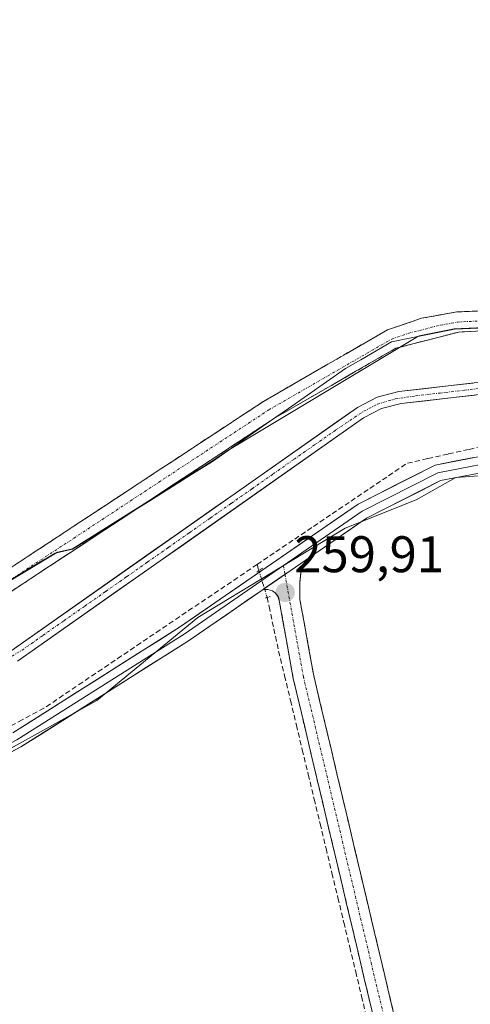
# Model space of a CAD drawing. Units: metres. Extents: x 611856 to 615335, y 4666864 to 4669233.
# Drawn here: x 614763 to 614850, y 4667288 to 4667480 of the extents above; entities that cross this region are included whole.
import ezdxf
from ezdxf.enums import TextEntityAlignment as Align

# ---------------------------------------------------------------- set-up
doc = ezdxf.new("R2010")
doc.units = ezdxf.units.M
doc.header["$MEASUREMENT"] = 0
for name, pattern in [('TRAZO_Y_PUNTO', [1, 0.5, -0.25, 0, -0.25]), ('TRAZOS2', [0.375, 0.25, -0.125]), ('TRAZOSX2', [1.5, 1, -0.5])]:
    doc.linetypes.add(name, pattern=pattern)
for name, color, linetype, lineweight in [('Camino', 19, 'TRAZOSX2', 0), ('Camino Cxs', 19, 'Continuous', 0), ('Camino eje', 19, 'TRAZO_Y_PUNTO', 0), ('Carátula', 7, 'Continuous', 5), ('Corriente artificial Cxs', 5, 'Continuous', 13), ('Corriente artificial eje', 142, 'TRAZO_Y_PUNTO', 0), ('Corriente artificial lineal', 5, 'TRAZOSX2', 13), ('Corriente artificial lineal oculto', 135, 'TRAZO_Y_PUNTO', 13), ('Corriente artificial superficial', 5, 'Continuous', 13), ('Cultivos herbáceos CxS', 92, 'Continuous', 0), ('Layer 0', 7, 'Continuous', 0), ('Municipio', 9, 'Continuous', 13), ('Municipio CxS', 142, 'Continuous', 0), ('Pastizal CxS', 92, 'Continuous', 0), ('Puente lineal', 2, 'TRAZOS2', 0), ('Punto de cota en terreno', 7, 'Continuous', 0), ('Rótulo de punto de cota en terreno', 19, 'Continuous', 0), ('Suelo desnudo CxS', 43, 'Continuous', 0)]:
    doc.layers.add(name, color=color, linetype=linetype, lineweight=lineweight)
doc.styles.add('Arial', font='txt', dxfattribs={"height": 0.2})

# ---------------------------------------------------------------- blocks, each defined once
blk = doc.blocks.new('*U157')
at = {"layer": 'Pastizal CxS', "color": 92, "linetype": 'Continuous', "lineweight": 0}
for points in [[(614741.4461, 4667359.1473, 259.31022), (614770.0795, 4667376.2945, 259.38131), (614772.9747, 4667376.9481, 259.43272), (614800.1747, 4667394.0481, 259.64113), (614802.8995, 4667395.9491, 259.52527), (614840.2037, 4667418.2891, 259.37041), (614840.4747, 4667418.4173, 259.36521), (614847.2849, 4667419.8179, 259.23555), (614871.9249, 4667420.9079, 259.0255), (614875.4547, 4667421.0779, 258.94352), (614902.0447, 4667422.3379, 259.1175), (614917.0247, 4667423.0581, 258.97524), (614924.7751, 4667426.6679, 258.57695), (614927.8349, 4667430.0779, 258.87868), (614932.2145, 4667434.9779, 259.09003), (614954.4949, 4667457.6079, 259.12824), (614970.6353, 4667474.6477, 258.833), (614978.7033, 4667483.8958, 259.13338), (615077.7853, 4667530.8307, 259.33283)], [(614985.3601, 4667477.9801, 258.76676), (614957.5601, 4667447.9201, 258.12293), (614954.9701, 4667444.8301, 258.39105), (614936.0501, 4667422.2401, 258.39179), (614932.8201, 4667419.7001, 258.47088), (614927.9501, 4667418.0901, 258.39254), (614836.4801, 4667407.5801, 257.80921), (614832.2801, 4667406.5001, 257.96819), (614828.4201, 4667404.5001, 258.17181), (614761.0401, 4667357.1101, 258.79372)], [(614762.2901, 4667355.1001, 259.28608), (614829.6501, 4667402.4701, 258.6874), (614833.1301, 4667404.2801, 258.64356), (614836.9201, 4667405.2501, 258.36784), (614928.4601, 4667415.7601, 258.8576), (614933.9501, 4667417.5801, 258.97441), (614937.7001, 4667420.5301, 258.92734), (614959.3401, 4667446.3601, 258.73912), (614987.0801, 4667476.3501, 259.43095)], [(614982.8797, 4667449.9149, 259.14894), (614954.4196, 4667415.3071, 259.05395), (614936.0145, 4667402.7543, 259.09085), (614914.6177, 4667395.7521, 259.13418), (614847.5947, 4667390.8771, 259.30357), (614839.8947, 4667386.4953, 259.06834), (614826.0786, 4667380.9943, 259.31512), (614797.3715, 4667363.6065, 259.4628), (614777.7354, 4667347.4577, 259.20911), (614713.6401, 4667311.8309, 259.21341)]]:
    blk.add_polyline3d(points, dxfattribs=at)
blk = doc.blocks.new('*U158')
at = {"layer": 'Suelo desnudo CxS', "color": 43, "linetype": 'Continuous', "lineweight": 0}
for points in [[(614761.0401, 4667357.1101, 258.7937), (614828.4201, 4667404.5001, 258.1718), (614832.2801, 4667406.5001, 257.9682), (614836.4801, 4667407.5801, 257.8092), (614927.9501, 4667418.0901, 258.3925), (614932.8201, 4667419.7001, 258.4709), (614936.0501, 4667422.2401, 258.3918), (614954.9701, 4667444.8301, 258.3911), (614957.5601, 4667447.9201, 258.1229), (614985.3601, 4667477.9801, 258.7668)], [(614987.0801, 4667476.3501, 259.4309), (614959.3401, 4667446.3601, 258.7391), (614937.7001, 4667420.5301, 258.9273), (614933.9501, 4667417.5801, 258.9744), (614928.4601, 4667415.7601, 258.8576), (614836.9201, 4667405.2501, 258.3678), (614833.1301, 4667404.2801, 258.6436), (614829.6501, 4667402.4701, 258.6874), (614762.2901, 4667355.1001, 259.2861)]]:
    blk.add_polyline3d(points, dxfattribs=at)
blk = doc.blocks.new('*U160')
at = {"layer": 'Cultivos herbáceos CxS', "color": 92, "linetype": 'Continuous', "lineweight": 0}
blk.add_polyline3d([(615319.27, 4667900.77, 258.83), (615324.13, 4667603.33, 259.12), (615242.93, 4667580.81, 259.4), (615173.3, 4667686.09, 258.99), (615008.2, 4667646.41, 259.53), (615077.79, 4667530.83, 259.33), (614978.7, 4667483.9, 259.13), (614970.64, 4667474.65, 258.83), (614954.49, 4667457.61, 259.13), (614932.21, 4667434.98, 259.09), (614927.83, 4667430.08, 258.88), (614924.78, 4667426.67, 258.58), (614917.02, 4667423.06, 258.98), (614902.04, 4667422.34, 259.12), (614875.45, 4667421.08, 258.94), (614871.92, 4667420.91, 259.03), (614847.28, 4667419.82, 259.24), (614840.47, 4667418.42, 259.37), (614840.2, 4667418.29, 259.37), (614802.9, 4667395.95, 259.53), (614800.17, 4667394.05, 259.64), (614772.97, 4667376.95, 259.43), (614770.08, 4667376.29, 259.38), (614741.45, 4667359.15, 259.31)], dxfattribs=at)
blk = doc.blocks.new('*U176')
at = {"layer": 'Municipio CxS', "color": 142, "linetype": 'Continuous', "lineweight": 0}
blk.add_polyline3d([(614761.5643, 4667371.2686, 259.2573), (614765.5871, 4667373.6943, 259.2637), (614769.61, 4667376.12, 259.2617), (614773.02, 4667376.89, 259.281), (614776.9071, 4667379.3329, 259.2919), (614780.7943, 4667381.7757, 259.3009), (614784.6814, 4667384.2186, 259.3387), (614788.5686, 4667386.6614, 259.3088), (614792.4557, 4667389.1043, 259.2554), (614796.3429, 4667391.5471, 259.3392), (614800.23, 4667393.99, 259.3318), (614803.93, 4667396.57, 259.3359), (614807.63, 4667399.15, 259.3225), (614811.33, 4667401.73, 259.3547), (614815.03, 4667404.31, 259.2924), (614818.73, 4667406.89, 259.3253), (614822.43, 4667409.47, 259.293), (614826.13, 4667412.05, 259.2877), (614829.1167, 4667413.78, 259.2433), (614832.1033, 4667415.51, 259.2697), (614835.09, 4667417.24, 259.2635), (614838.88, 4667418.02, 259.2057), (614843.105, 4667418.885, 259.0941), (614847.33, 4667419.75, 258.9971), (614852.0267, 4667419.96, 258.9659)], dxfattribs=at)
blk = doc.blocks.new('*U177')
at = {"layer": 'Municipio', "color": 9, "linetype": 'Continuous', "lineweight": 13}
blk.add_polyline3d([(614852.0267, 4667419.96, 258.9659), (614847.33, 4667419.75, 258.9971), (614843.105, 4667418.885, 259.0941), (614838.88, 4667418.02, 259.2057), (614835.09, 4667417.24, 259.2635), (614832.1033, 4667415.51, 259.2697), (614829.1167, 4667413.78, 259.2433), (614826.13, 4667412.05, 259.2877), (614822.43, 4667409.47, 259.293), (614818.73, 4667406.89, 259.3253), (614815.03, 4667404.31, 259.2924), (614811.33, 4667401.73, 259.3547), (614807.63, 4667399.15, 259.3225), (614803.93, 4667396.57, 259.3359), (614800.23, 4667393.99, 259.3318), (614796.3429, 4667391.5471, 259.3392), (614792.4557, 4667389.1043, 259.2554), (614788.5686, 4667386.6614, 259.3088), (614784.6814, 4667384.2186, 259.3387), (614780.7943, 4667381.7757, 259.3009), (614776.9071, 4667379.3329, 259.2919), (614773.02, 4667376.89, 259.281), (614769.61, 4667376.12, 259.2617), (614765.5871, 4667373.6943, 259.2637), (614761.5643, 4667371.2686, 259.2573)], dxfattribs=at)
blk = doc.blocks.new('*U179')
at = {"layer": 'Municipio', "color": 9, "linetype": 'Continuous', "lineweight": 13}
blk.add_polyline3d([(614852.0267, 4667419.96, 258.9659), (614847.33, 4667419.75, 258.9971), (614843.105, 4667418.885, 259.0941), (614838.88, 4667418.02, 259.2057), (614835.09, 4667417.24, 259.2635), (614832.1033, 4667415.51, 259.2697), (614829.1167, 4667413.78, 259.2433), (614826.13, 4667412.05, 259.2877), (614822.43, 4667409.47, 259.293), (614818.73, 4667406.89, 259.3253), (614815.03, 4667404.31, 259.2924), (614811.33, 4667401.73, 259.3547), (614807.63, 4667399.15, 259.3225), (614803.93, 4667396.57, 259.3359), (614800.23, 4667393.99, 259.3318), (614796.3429, 4667391.5471, 259.3392), (614792.4557, 4667389.1043, 259.2554), (614788.5686, 4667386.6614, 259.3088), (614784.6814, 4667384.2186, 259.3387), (614780.7943, 4667381.7757, 259.3009), (614776.9071, 4667379.3329, 259.2919), (614773.02, 4667376.89, 259.281), (614769.61, 4667376.12, 259.2617), (614765.5871, 4667373.6943, 259.2637), (614761.5643, 4667371.2686, 259.2573)], dxfattribs=at)
blk = doc.blocks.new('5PATER')
at = {"layer": 'Carátula', "linetype": 'Continuous', "lineweight": 5}
h = blk.add_hatch(color=250, dxfattribs=at)
edge = h.paths.add_edge_path()
edge.add_ellipse((0, 0.01), major_axis=(-1.33, -1.34), ratio=0.999422, start_angle=0, end_angle=360)

msp = doc.modelspace()

# ---------------------------------------------------------------- linework, layer by layer
at = {"layer": 'Camino', "color": 19, "linetype": 'TRAZOSX2', "lineweight": 0}
for points in [[(614752.89, 4667367.98), (614810.14, 4667405.67), (614834.3, 4667419.61), (614840.89, 4667421.86), (614847.75, 4667423.08), (614888.49, 4667425.02), (614916.83, 4667427.99), (614923.58, 4667430.21), (614931.17, 4667435.17), (614939.94, 4667444.66), (614939.98, 4667446.55), (614939.61, 4667448.02), (614937.99, 4667450.63)], [(614949.46, 4667449.19), (614933.72, 4667432.15), (614925.29, 4667426.65), (614917.66, 4667424.14), (614888.79, 4667421.11), (614848.19, 4667419.18), (614835.92, 4667416.03), (614812.19, 4667402.34), (614754.93, 4667364.64)], [(614818.27, 4667374.71), (614817.46, 4667372.85), (614817.2, 4667370.33), (614817.25, 4667367.12), (614819.87, 4667352.55), (614895.52, 4667032.89), (614906.04, 4666982.89), (614909.19, 4666970.63)], [(614919.37, 4666912.89), (614912.67, 4666940.98), (614902.14, 4666981.98), (614891.61, 4667032.01), (614815.95, 4667351.73), (614813.28, 4667366.57), (614813.01, 4667367.72), (614812.41, 4667368.42), (614811.89, 4667368.77), (614811.01, 4667369.06), (614810.09, 4667369.07)]]:
    msp.add_lwpolyline(points, dxfattribs=at)
at = {"layer": 'Camino Cxs', "color": 19, "linetype": 'Continuous', "lineweight": 0}
msp.add_lwpolyline([(614818.27, 4667374.71), (614810.09, 4667369.07)], dxfattribs=at)
for points in [[(614761.07, 4667373.36, 259.29), (614765.16, 4667376.06, 259.28), (614769.25, 4667378.75, 259.27), (614773.34, 4667381.44, 259.28), (614777.43, 4667384.13, 259.28), (614781.52, 4667386.83, 259.3), (614785.6, 4667389.52, 259.28), (614789.69, 4667392.21, 259.26), (614793.78, 4667394.9, 259.29), (614797.87, 4667397.59, 259.34), (614801.96, 4667400.29, 259.26), (614806.05, 4667402.98, 259.33), (614810.14, 4667405.67, 259.28), (614814.17, 4667407.99, 259.3), (614818.19, 4667410.32, 259.29), (614822.22, 4667412.64, 259.32), (614826.25, 4667414.96, 259.26), (614830.27, 4667417.29, 259.31), (614834.3, 4667419.61, 259.24), (614837.6, 4667420.74, 259.11), (614840.89, 4667421.86, 259.06), (614844.32, 4667422.47, 259), (614847.75, 4667423.08, 258.97), (614852.28, 4667423.3, 258.99)], [(614852.7, 4667419.39, 258.96), (614848.19, 4667419.18, 258.99), (614844.1, 4667418.13, 259.11), (614840.01, 4667417.08, 259.25), (614835.92, 4667416.03, 259.26), (614831.97, 4667413.75, 259.22), (614828.01, 4667411.47, 259.25), (614824.06, 4667409.19, 259.29), (614820.1, 4667406.9, 259.33), (614816.15, 4667404.62, 259.3), (614812.19, 4667402.34, 259.32), (614808.1, 4667399.65, 259.34), (614804.01, 4667396.95, 259.32), (614799.92, 4667394.26, 259.32), (614795.83, 4667391.57, 259.33), (614791.74, 4667388.88, 259.22), (614787.65, 4667386.18, 259.33), (614783.56, 4667383.49, 259.31), (614779.47, 4667380.8, 259.32), (614775.38, 4667378.1, 259.29), (614771.29, 4667375.41, 259.25), (614767.2, 4667372.72, 259.29), (614763.11, 4667370.03, 259.29), (614759.02, 4667367.33, 259.27)], [(614832, 4667283.91, 259.35), (614830.85, 4667288.75, 259.39), (614829.71, 4667293.6, 259.39), (614828.56, 4667298.44, 259.34), (614827.41, 4667303.29, 259.31), (614826.27, 4667308.13, 259.28), (614825.12, 4667312.98, 259.37), (614823.97, 4667317.82, 259.33), (614822.83, 4667322.66, 259.29), (614821.68, 4667327.51, 259.36), (614820.54, 4667332.35, 259.38), (614819.39, 4667337.2, 259.37), (614818.24, 4667342.04, 259.35), (614817.1, 4667346.89, 259.38), (614815.95, 4667351.73, 259.43), (614815.28, 4667355.44, 259.43), (614814.62, 4667359.15, 259.44), (614813.95, 4667362.86, 259.56), (614813.28, 4667366.57, 259.81), (614813.01, 4667367.72, 259.91), (614812.41, 4667368.42, 260), (614811.89, 4667368.77, 260.05), (614811.01, 4667369.06, 260.08), (614810.09, 4667369.07, 260.08), (614810.7, 4667369.49, 260.06), (614814.18, 4667371.89, 259.96), (614814.49, 4667372.1, 259.94), (614818.27, 4667374.71, 259.76), (614817.46, 4667372.85, 259.77), (614817.2, 4667370.33, 259.7), (614817.25, 4667367.12, 259.59), (614818.12, 4667362.26, 259.38), (614819, 4667357.41, 259.27), (614819.87, 4667352.55, 259.22), (614821.02, 4667347.71, 259.23), (614822.16, 4667342.86, 259.29), (614823.31, 4667338.02, 259.26), (614824.45, 4667333.18, 259.18), (614825.6, 4667328.33, 259.24), (614826.75, 4667323.49, 259.33), (614827.89, 4667318.65, 259.29), (614829.04, 4667313.8, 259.24), (614830.19, 4667308.96, 259.21), (614831.33, 4667304.12, 259.32), (614832.48, 4667299.27, 259.28), (614833.62, 4667294.43, 259.16), (614834.77, 4667289.59, 259.26), (614835.92, 4667284.74, 259.3)]]:
    msp.add_polyline3d(points, dxfattribs=at)
at = {"layer": 'Camino eje', "color": 19, "linetype": 'TRAZO_Y_PUNTO', "lineweight": 0}
for points in [[(614753.91, 4667366.31), (614811.17, 4667404.01), (614835.11, 4667417.82), (614838.41, 4667418.95), (614844.54, 4667420.52), (614847.97, 4667421.13), (614888.64, 4667423.07), (614917.25, 4667426.07), (614924.44, 4667428.43), (614932.45, 4667433.66), (614946.39, 4667448.76)], [(614814.03, 4667373.71), (614814.34, 4667372)], [(614814.34, 4667372), (614817.91, 4667352.14), (614893.57, 4667032.45), (614904.09, 4666982.44), (614908.03, 4666967.08)]]:
    msp.add_lwpolyline(points, dxfattribs=at)
at = {"layer": 'Corriente artificial Cxs', "color": 5, "linetype": 'Continuous', "lineweight": 13}
for points in [[(614761.04, 4667357.11, 258.86), (614765, 4667359.9, 258.48), (614768.97, 4667362.69, 258.33), (614772.93, 4667365.47, 258.49), (614776.89, 4667368.26, 258.23), (614780.86, 4667371.05, 258.94), (614784.82, 4667373.84, 258.39), (614788.78, 4667376.62, 258.57), (614792.75, 4667379.41, 258.22), (614796.71, 4667382.2, 258.69), (614800.68, 4667384.99, 258.47), (614804.64, 4667387.77, 259.17), (614808.6, 4667390.56, 258.86), (614812.57, 4667393.35, 258.01), (614816.53, 4667396.14, 258.19), (614820.49, 4667398.92, 258.1), (614824.46, 4667401.71, 258.21), (614828.42, 4667404.5, 257.9), (614832.28, 4667406.5, 258.36), (614836.48, 4667407.58, 258.24), (614841.29, 4667408.13, 258.14), (614846.11, 4667408.69, 257.97), (614850.92, 4667409.24, 257.92)], [(614851.37, 4667406.91, 258.07), (614846.56, 4667406.36, 258.36), (614841.74, 4667405.8, 258.06), (614836.92, 4667405.25, 258.23), (614833.13, 4667404.28, 257.8), (614829.65, 4667402.47, 257.73), (614825.69, 4667399.68, 257.91), (614821.73, 4667396.9, 258.05), (614817.76, 4667394.11, 257.72), (614813.8, 4667391.32, 258.22), (614809.84, 4667388.54, 258.73), (614805.88, 4667385.75, 259.04), (614801.91, 4667382.96, 258.04), (614797.95, 4667380.18, 258.77), (614793.99, 4667377.39, 258.51), (614790.03, 4667374.61, 258.67), (614786.06, 4667371.82, 258.4), (614782.1, 4667369.03, 258.76), (614778.14, 4667366.25, 258.71), (614774.18, 4667363.46, 258.42), (614770.21, 4667360.67, 258.4), (614766.25, 4667357.89, 258.19), (614762.29, 4667355.1, 258.75)]]:
    msp.add_polyline3d(points, dxfattribs=at)
at = {"layer": 'Corriente artificial eje', "color": 142, "linetype": 'TRAZO_Y_PUNTO', "lineweight": 0}
msp.add_polyline3d([(614760.29, 4667355.52, 258.81), (614763.16, 4667357.24, 258.66), (614767.23, 4667360.1, 258.31), (614771.3, 4667362.96, 257.92), (614775.38, 4667365.82, 258.58), (614779.45, 4667368.67, 258.47), (614783.52, 4667371.53, 258.77), (614787.59, 4667374.39, 258.3), (614791.67, 4667377.25, 258.13), (614795.74, 4667380.11, 258.68), (614799.81, 4667382.97, 258.19), (614803.88, 4667385.82, 258.9), (614807.96, 4667388.68, 258.83), (614812.03, 4667391.54, 258.33), (614816.1, 4667394.4, 257.61), (614820.17, 4667397.26, 258.13), (614824.25, 4667400.11, 258.04), (614826.96, 4667401.94, 257.8), (614829.68, 4667403.77, 257.55), (614832.32, 4667405.13, 257.95), (614835.78, 4667406.15, 258.24), (614839.75, 4667406.75, 258.13), (614844.51, 4667407.3, 258.13), (614849.27, 4667407.85, 257.91), (614854.04, 4667408.4, 257.47)], dxfattribs=at)
at = {"layer": 'Corriente artificial lineal', "color": 5, "linetype": 'TRAZOSX2', "lineweight": 13}
for points in [[(614808.92, 4667373.93, 259.91), (614812.57, 4667376.39, 259.79), (614816.23, 4667378.86, 259.82), (614819.88, 4667381.32, 259.7), (614823.53, 4667383.79, 259.67), (614827.19, 4667386.25, 259.67), (614830.84, 4667388.72, 259.66), (614834.5, 4667391.18, 259.61), (614838.15, 4667393.65, 259.6), (614842.16, 4667394.55, 259.5), (614846.18, 4667395.45, 259.52), (614850.19, 4667396.34, 259.5), (614854.2, 4667397.24, 259.5)], [(614808.92, 4667373.93, 259.91), (614805.15, 4667371.38, 259.87), (614801.38, 4667368.84, 259.85), (614797.6, 4667366.29, 259.84), (614793.83, 4667363.75, 259.79), (614790.06, 4667361.2, 259.76), (614786.29, 4667358.66, 259.67), (614782.52, 4667356.11, 259.73), (614778.75, 4667353.57, 259.9), (614774.97, 4667351.02, 259.81), (614771.2, 4667348.48, 259.8), (614767.43, 4667345.93, 259.85), (614763.21, 4667343.69, 259.72), (614758.99, 4667341.46, 259.68)], [(614808.92, 4667373.93, 259.91), (614809.28, 4667372.74, 259.98)], [(614810.86, 4667367.5, 259.97), (614811.25, 4667365.72, 259.78), (614812.17, 4667361.4, 259.45), (614813.1, 4667357.07, 259.33), (614814.25, 4667352.27, 259.36), (614815.41, 4667347.47, 259.37), (614816.56, 4667342.66, 259.35), (614817.71, 4667337.86, 259.35), (614818.87, 4667333.06, 259.34), (614820.02, 4667328.25, 259.34), (614821.18, 4667323.45, 259.27), (614822.33, 4667318.65, 259.29), (614823.48, 4667313.84, 259.31), (614824.64, 4667309.04, 259.27), (614825.79, 4667304.24, 259.3), (614826.95, 4667299.43, 259.3), (614828.1, 4667294.63, 259.33), (614829.25, 4667289.82, 259.35), (614830.41, 4667285.02, 259.35)]]:
    msp.add_polyline3d(points, dxfattribs=at)
at = {"layer": 'Corriente artificial lineal oculto', "color": 135, "linetype": 'TRAZO_Y_PUNTO', "lineweight": 13}
msp.add_polyline3d([(614809.28, 4667372.74, 259.98), (614810.07, 4667370.12, 260.06), (614810.86, 4667367.5, 259.97)], dxfattribs=at)
at = {"layer": 'Corriente artificial superficial', "color": 5, "linetype": 'Continuous', "lineweight": 13}
for points in [[(614761.04, 4667357.11, 258.86), (614765, 4667359.9, 258.48), (614768.97, 4667362.69, 258.33), (614772.93, 4667365.47, 258.49), (614776.89, 4667368.26, 258.23), (614780.86, 4667371.05, 258.94), (614784.82, 4667373.84, 258.39), (614788.78, 4667376.62, 258.57), (614792.75, 4667379.41, 258.22), (614796.71, 4667382.2, 258.69), (614800.68, 4667384.99, 258.47), (614804.64, 4667387.77, 259.17), (614808.6, 4667390.56, 258.86), (614812.57, 4667393.35, 258.01), (614816.53, 4667396.14, 258.19), (614820.49, 4667398.92, 258.1), (614824.46, 4667401.71, 258.21), (614828.42, 4667404.5, 257.9), (614832.28, 4667406.5, 258.36), (614836.48, 4667407.58, 258.24), (614841.29, 4667408.13, 258.14), (614846.11, 4667408.69, 257.97), (614850.92, 4667409.24, 257.92)], [(614851.37, 4667406.91, 258.07), (614846.56, 4667406.36, 258.36), (614841.74, 4667405.8, 258.06), (614836.92, 4667405.25, 258.23), (614833.13, 4667404.28, 257.8), (614829.65, 4667402.47, 257.73), (614825.69, 4667399.68, 257.91), (614821.73, 4667396.9, 258.05), (614817.76, 4667394.11, 257.72), (614813.8, 4667391.32, 258.22), (614809.84, 4667388.54, 258.73), (614805.88, 4667385.75, 259.04), (614801.91, 4667382.96, 258.04), (614797.95, 4667380.18, 258.77), (614793.99, 4667377.39, 258.51), (614790.03, 4667374.61, 258.67), (614786.06, 4667371.82, 258.4), (614782.1, 4667369.03, 258.76), (614778.14, 4667366.25, 258.71), (614774.18, 4667363.46, 258.42), (614770.21, 4667360.67, 258.4), (614766.25, 4667357.89, 258.19), (614762.29, 4667355.1, 258.75)]]:
    msp.add_polyline3d(points, dxfattribs=at)
at = {"layer": 'Cultivos herbáceos CxS', "color": 92, "linetype": 'Continuous', "lineweight": 0}
for points in [[(614713.64, 4667311.83, 259.21), (614777.74, 4667347.46, 259.21), (614797.37, 4667363.61, 259.46), (614826.08, 4667380.99, 259.32), (614839.89, 4667386.5, 259.07), (614847.59, 4667390.88, 259.3), (614914.62, 4667395.75, 259.13), (614936.01, 4667402.75, 259.09), (614954.42, 4667415.31, 259.05), (614982.88, 4667449.91, 259.15), (615011.89, 4667478.11, 259), (615030.59, 4667490.11, 259.32), (615039.5, 4667493.23, 259.42), (615040.37, 4667493.54, 259.35), (615051.97, 4667449.9, 258.84), (615252.34, 4667492.79, 258.76), (615282.83, 4667499.61, 259.03), (615292.74, 4667516.73, 259.65), (615284.59, 4667561.24, 259.57), (615324.65, 4667571.86, 258.68), (615335.31, 4666919.59, 258.69)], [(615077.79, 4667530.83, 259.33), (614978.7, 4667483.9, 259.13), (614970.64, 4667474.65, 258.83), (614954.49, 4667457.61, 259.13), (614932.21, 4667434.98, 259.09), (614927.83, 4667430.08, 258.88), (614924.78, 4667426.67, 258.58), (614917.02, 4667423.06, 258.98), (614902.04, 4667422.34, 259.12), (614875.45, 4667421.08, 258.94), (614871.92, 4667420.91, 259.03), (614847.28, 4667419.82, 259.24), (614840.47, 4667418.42, 259.37), (614840.2, 4667418.29, 259.37), (614802.9, 4667395.95, 259.53), (614800.17, 4667394.05, 259.64), (614772.97, 4667376.95, 259.43), (614770.08, 4667376.29, 259.38), (614741.45, 4667359.15, 259.31)], [(615040.37, 4667493.54, 259.35), (615039.5, 4667493.23, 259.42), (615030.59, 4667490.11, 259.32), (615011.89, 4667478.11, 259), (614982.88, 4667449.91, 259.15), (614954.42, 4667415.31, 259.05), (614936.01, 4667402.75, 259.09), (614914.62, 4667395.75, 259.13), (614847.59, 4667390.88, 259.3), (614839.89, 4667386.5, 259.07), (614826.08, 4667380.99, 259.32), (614797.37, 4667363.61, 259.46), (614777.74, 4667347.46, 259.21), (614713.64, 4667311.83, 259.21), (614647.08, 4667289.8, 259.76), (614623.99, 4667275.76, 259.51), (614586.86, 4667242.87, 259.5), (614511.87, 4667159.28, 259.57), (614508.56, 4667142.67, 259.26), (614493.25, 4667123.78, 259.39), (614380.55, 4667026.34, 259.91), (614244.37, 4666903.37, 260.39)]]:
    msp.add_polyline3d(points, dxfattribs=at)
at = {"layer": 'Layer 0', "linetype": 'Continuous', "lineweight": 0}
for points in [[(614761.35, 4667341.13), (614793.82, 4667361.7), (614828.55, 4667385.64), (614843.59, 4667393.29), (614858.59, 4667396.17), (614894.06, 4667398.17), (614919.63, 4667400.78), (614927.62, 4667402.49), (614935.11, 4667405.57), (614946.13, 4667413.6), (614958.39, 4667426.27), (614998.63, 4667471.14), (615012.02, 4667483.25), (615022.14, 4667488.6), (615061.57, 4667503.92), (615121.23, 4667525.56), (615135.12, 4667529.71), (615166.34, 4667538.34), (615287.05, 4667567.6), (615324.57, 4667576.76)], [(614814.03, 4667373.71), (614829.37, 4667384.28), (614844.11, 4667391.78), (614858.79, 4667394.6), (614894.19, 4667396.6), (614919.88, 4667399.22), (614928.09, 4667400.98), (614935.89, 4667404.18), (614947.17, 4667412.4), (614959.55, 4667425.2), (614999.76, 4667470.02), (615012.94, 4667481.95), (615022.8, 4667487.16), (615062.13, 4667502.44), (615121.73, 4667524.06), (615128.68, 4667526.14), (615135.56, 4667528.19), (615166.74, 4667536.81), (615286.67, 4667565.88)], [(615282.65, 4667563.29), (615282.57, 4667563.27), (615167.13, 4667535.28), (615136, 4667526.66), (615122.23, 4667522.56), (615062.68, 4667500.96), (615023.45, 4667485.72), (615013.85, 4667480.64), (615000.88, 4667468.9), (614960.71, 4667424.12), (614948.21, 4667411.2), (614936.67, 4667402.79), (614928.56, 4667399.46), (614920.12, 4667397.65), (614894.31, 4667395.02), (614858.98, 4667393.03), (614844.63, 4667390.26), (614830.18, 4667382.91), (614818.27, 4667374.71)], [(614382.73, 4667033.52), (614458.69, 4667096.14), (614492.33, 4667126.75), (614501.93, 4667138.36), (614514.23, 4667160.92), (614519.86, 4667169.17), (614583.89, 4667242.32), (614597.47, 4667256.63), (614614.3, 4667269.44), (614632.09, 4667280.14), (614678.54, 4667299.84), (614709.56, 4667311.82), (614762.15, 4667339.77), (614794.7, 4667360.38), (614814.03, 4667373.71)], [(614818.27, 4667374.71), (614810.09, 4667369.07)], [(614810.09, 4667369.07), (614795.57, 4667359.06), (614762.95, 4667338.4), (614710.21, 4667310.37), (614679.13, 4667298.37), (614632.81, 4667278.73), (614615.19, 4667268.13), (614598.53, 4667255.45), (614585.06, 4667241.25), (614521.11, 4667168.2), (614515.58, 4667160.09), (614503.24, 4667137.47), (614493.48, 4667125.65), (614459.72, 4667094.94), (614385.48, 4667033.74)]]:
    msp.add_lwpolyline(points, dxfattribs=at)
for points in [[(614761.35, 4667341.13, 259.69), (614765.41, 4667343.7, 259.8), (614769.47, 4667346.27, 259.79), (614773.53, 4667348.84, 259.76), (614777.59, 4667351.42, 259.83), (614781.64, 4667353.99, 259.75), (614785.7, 4667356.56, 259.65), (614789.76, 4667359.13, 259.72), (614793.82, 4667361.7, 259.7), (614797.68, 4667364.36, 259.82), (614801.54, 4667367.02, 259.83), (614805.4, 4667369.68, 259.98), (614809.26, 4667372.34, 259.99), (614813.11, 4667375, 259.92), (614816.97, 4667377.66, 259.84), (614820.83, 4667380.32, 259.71), (614824.69, 4667382.98, 259.69), (614828.55, 4667385.64, 259.65), (614832.31, 4667387.55, 259.62), (614836.07, 4667389.47, 259.63), (614839.83, 4667391.38, 259.58), (614843.59, 4667393.29, 259.61), (614847.34, 4667394.01, 259.62), (614851.09, 4667394.73, 259.56)], [(614854.2, 4667392.11, 259.41), (614849.41, 4667391.18, 259.39), (614844.63, 4667390.26, 259.43), (614841.02, 4667388.42, 259.51), (614837.41, 4667386.59, 259.42), (614833.79, 4667384.75, 259.42), (614830.18, 4667382.91, 259.52), (614826.21, 4667380.18, 259.56), (614822.24, 4667377.44, 259.64), (614818.27, 4667374.71, 259.76), (614814.49, 4667372.1, 259.94), (614814.18, 4667371.89, 259.96), (614810.7, 4667369.49, 260.08), (614810.09, 4667369.07, 260.04), (614806.92, 4667366.89, 259.81), (614803.14, 4667364.28, 259.62), (614799.35, 4667361.67, 259.58), (614795.57, 4667359.06, 259.44), (614791.49, 4667356.48, 259.53), (614787.42, 4667353.9, 259.54), (614783.34, 4667351.31, 259.54), (614779.26, 4667348.73, 259.57), (614775.18, 4667346.15, 259.52), (614771.11, 4667343.57, 259.65), (614767.03, 4667340.98, 259.54), (614762.95, 4667338.4, 259.59), (614758.56, 4667336.06, 259.56)]]:
    msp.add_polyline3d(points, dxfattribs=at)
at = {"layer": 'Municipio CxS', "color": 142, "linetype": 'Continuous', "lineweight": 0}
msp.add_polyline3d([(614852.03, 4667419.96, 258.97), (614847.33, 4667419.75, 259), (614843.11, 4667418.88, 259.09), (614838.88, 4667418.02, 259.21), (614835.09, 4667417.24, 259.26), (614832.1, 4667415.51, 259.27), (614829.12, 4667413.78, 259.24), (614826.13, 4667412.05, 259.29), (614822.43, 4667409.47, 259.29), (614818.73, 4667406.89, 259.33), (614815.03, 4667404.31, 259.29), (614811.33, 4667401.73, 259.35), (614807.63, 4667399.15, 259.32), (614803.93, 4667396.57, 259.34), (614800.23, 4667393.99, 259.33), (614796.34, 4667391.55, 259.34), (614792.46, 4667389.1, 259.26), (614788.57, 4667386.66, 259.31), (614784.68, 4667384.22, 259.34), (614780.79, 4667381.78, 259.3), (614776.91, 4667379.33, 259.29), (614773.02, 4667376.89, 259.28), (614769.61, 4667376.12, 259.26), (614765.59, 4667373.69, 259.26), (614761.56, 4667371.27, 259.26)], dxfattribs=at)
at = {"layer": 'Pastizal CxS', "color": 92, "linetype": 'Continuous', "lineweight": 0}
for points in [[(615324.37, 4667589, 258.4), (615324.36, 4667589, 258.4), (615293.63, 4667580.98, 258.38), (615262.51, 4667574.15, 258.68), (615234.26, 4667567.21, 257.77), (615134.61, 4667542.74, 258.05), (615093.58, 4667528.78, 258.86), (615005.2, 4667496.34, 258.56), (614998.88, 4667492, 258.41), (614985.36, 4667477.98, 258.77), (614957.56, 4667447.92, 258.12), (614954.97, 4667444.83, 258.39), (614936.05, 4667422.24, 258.39), (614932.82, 4667419.7, 258.47), (614927.95, 4667418.09, 258.39), (614836.48, 4667407.58, 257.81), (614832.28, 4667406.5, 257.97), (614828.42, 4667404.5, 258.17), (614761.04, 4667357.11, 258.79)], [(615324.4, 4667586.56, 258.73), (615324.4, 4667586.56, 258.73), (615294.18, 4667578.68, 258.98), (615263.04, 4667571.84, 258.89), (615135.28, 4667540.47, 258.81), (615094.37, 4667526.55, 259.2), (615006.29, 4667494.22, 259.16), (615000.42, 4667490.18, 259.2), (614987.08, 4667476.35, 259.43), (614959.34, 4667446.36, 258.74), (614937.7, 4667420.53, 258.93), (614933.95, 4667417.58, 258.97), (614928.46, 4667415.76, 258.86), (614836.92, 4667405.25, 258.37), (614833.13, 4667404.28, 258.64), (614829.65, 4667402.47, 258.69), (614762.29, 4667355.1, 259.29)], [(615077.79, 4667530.83, 259.33), (614978.7, 4667483.9, 259.13), (614970.64, 4667474.65, 258.83), (614954.49, 4667457.61, 259.13), (614932.21, 4667434.98, 259.09), (614927.83, 4667430.08, 258.88), (614924.78, 4667426.67, 258.58), (614917.02, 4667423.06, 258.98), (614902.04, 4667422.34, 259.12), (614875.45, 4667421.08, 258.94), (614871.92, 4667420.91, 259.03), (614847.28, 4667419.82, 259.24), (614840.47, 4667418.42, 259.37), (614840.2, 4667418.29, 259.37), (614802.9, 4667395.95, 259.53), (614800.17, 4667394.05, 259.64), (614772.97, 4667376.95, 259.43), (614770.08, 4667376.29, 259.38), (614741.45, 4667359.15, 259.31)], [(615040.37, 4667493.54, 259.35), (615039.5, 4667493.23, 259.42), (615030.59, 4667490.11, 259.32), (615011.89, 4667478.11, 259), (614982.88, 4667449.91, 259.15), (614954.42, 4667415.31, 259.05), (614936.01, 4667402.75, 259.09), (614914.62, 4667395.75, 259.13), (614847.59, 4667390.88, 259.3), (614839.89, 4667386.5, 259.07), (614826.08, 4667380.99, 259.32), (614797.37, 4667363.61, 259.46), (614777.74, 4667347.46, 259.21), (614713.64, 4667311.83, 259.21), (614647.08, 4667289.8, 259.76), (614623.99, 4667275.76, 259.51), (614586.86, 4667242.87, 259.5), (614511.87, 4667159.28, 259.57), (614508.56, 4667142.67, 259.26), (614493.25, 4667123.78, 259.39), (614380.55, 4667026.34, 259.91), (614244.37, 4666903.37, 260.39)]]:
    msp.add_polyline3d(points, dxfattribs=at)
at = {"layer": 'Puente lineal', "color": 2, "linetype": 'TRAZOS2', "lineweight": 0}
for points in [[(614809.95, 4667373.22, 260.02), (614808.79, 4667372.39, 259.96)], [(614811.47, 4667367.7, 259.99), (614810.44, 4667367.37, 259.95)]]:
    msp.add_polyline3d(points, dxfattribs=at)
at = {"layer": 'Suelo desnudo CxS', "color": 43, "linetype": 'Continuous', "lineweight": 0}
for points in [[(615324.37, 4667589, 258.4), (615324.36, 4667589, 258.4), (615293.63, 4667580.98, 258.38), (615262.51, 4667574.15, 258.68), (615234.26, 4667567.21, 257.77), (615134.61, 4667542.74, 258.05), (615093.58, 4667528.78, 258.86), (615005.2, 4667496.34, 258.56), (614998.88, 4667492, 258.41), (614985.36, 4667477.98, 258.77), (614957.56, 4667447.92, 258.12), (614954.97, 4667444.83, 258.39), (614936.05, 4667422.24, 258.39), (614932.82, 4667419.7, 258.47), (614927.95, 4667418.09, 258.39), (614836.48, 4667407.58, 257.81), (614832.28, 4667406.5, 257.97), (614828.42, 4667404.5, 258.17), (614761.04, 4667357.11, 258.79)], [(615324.4, 4667586.56, 258.73), (615324.4, 4667586.56, 258.73), (615294.18, 4667578.68, 258.98), (615263.04, 4667571.84, 258.89), (615135.28, 4667540.47, 258.81), (615094.37, 4667526.55, 259.2), (615006.29, 4667494.22, 259.16), (615000.42, 4667490.18, 259.2), (614987.08, 4667476.35, 259.43), (614959.34, 4667446.36, 258.74), (614937.7, 4667420.53, 258.93), (614933.95, 4667417.58, 258.97), (614928.46, 4667415.76, 258.86), (614836.92, 4667405.25, 258.37), (614833.13, 4667404.28, 258.64), (614829.65, 4667402.47, 258.69), (614762.29, 4667355.1, 259.29)]]:
    msp.add_polyline3d(points, dxfattribs=at)

# ---------------------------------------------------------------- block references
at = {"layer": 'Cultivos herbáceos CxS', "color": 92, "linetype": 'Continuous', "lineweight": 0}
msp.add_blockref('*U160', (0, 0), dxfattribs=at)
at = {"layer": 'Municipio', "color": 9, "linetype": 'Continuous', "lineweight": 13}
for name in ['*U177', '*U179']:
    msp.add_blockref(name, (0, 0), dxfattribs=at)
at = {"layer": 'Municipio CxS', "color": 142, "linetype": 'Continuous', "lineweight": 0}
msp.add_blockref('*U176', (0, 0), dxfattribs=at)
at = {"layer": 'Pastizal CxS', "color": 92, "linetype": 'Continuous', "lineweight": 0}
msp.add_blockref('*U157', (0, 0), dxfattribs=at)
at = {"layer": 'Punto de cota en terreno', "linetype": 'Continuous', "lineweight": 0}
msp.add_blockref('5PATER', (614814.38, 4667368.47, 259.91), dxfattribs=at)
at = {"layer": 'Suelo desnudo CxS', "color": 43, "linetype": 'Continuous', "lineweight": 0}
msp.add_blockref('*U158', (0, 0), dxfattribs=at)

# ---------------------------------------------------------------- texts
at = {"layer": 'Rótulo de punto de cota en terreno', "color": 19, "linetype": 'Continuous', "lineweight": 0, "style": 'Arial'}
msp.add_text('259,91', height=7, dxfattribs=at).set_placement((614816.14, 4667370.23), align=Align.BOTTOM_LEFT)

doc.saveas('drawing.dxf')
